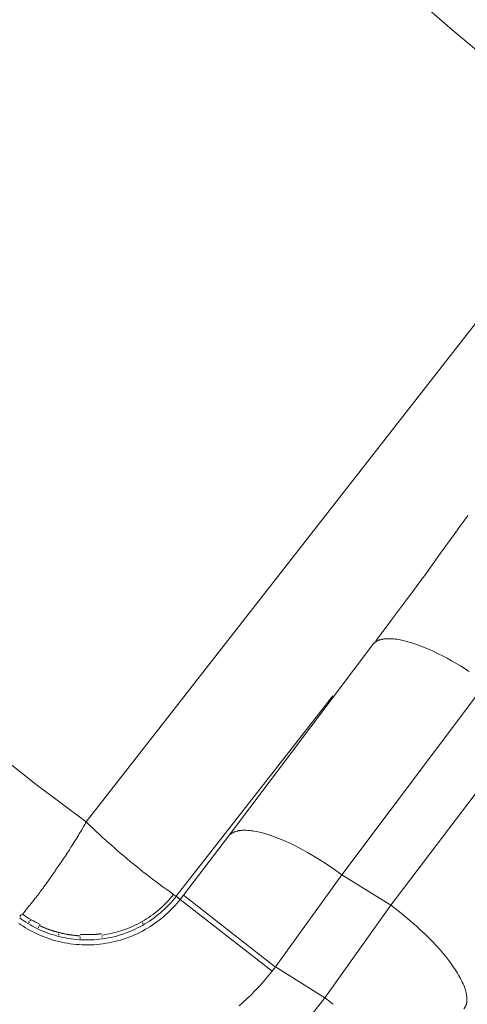
# Model space of a CAD drawing. Units: inches. Extents: x 0.5 to 16.1, y 0.5 to 11.2.
# Drawn here: x 4.6 to 4.7, y 7.9 to 8.2 of the extents above; entities that cross this region are included whole.
import ezdxf

# ---------------------------------------------------------------- set-up
doc = ezdxf.new("R2010")
doc.units = ezdxf.units.IN
doc.header["$MEASUREMENT"] = 0
doc.layers.add('Layer 1', color=7, linetype='Continuous')

msp = doc.modelspace()

# ---------------------------------------------------------------- linework, layer by layer
at = {"layer": 'Layer 1', "color": 7, "lineweight": 9, "true_color": 0xffffff}
for points in [[(4.78033, 8.17153), (4.76685, 8.18149), (4.75353, 8.19174), (4.7404, 8.20224), (4.7275, 8.21303), (4.71478, 8.22408), (4.70229, 8.23539), (4.69001, 8.24694), (4.67797, 8.25875), (4.66617, 8.27078), (4.65461, 8.28306), (4.64331, 8.29556), (4.63225, 8.30826), (4.62147, 8.32118), (4.61096, 8.33431), (4.60071, 8.34761), (4.59076, 8.36111)], [(4.36497, 8.1847), (4.37766, 8.16781), (4.39071, 8.15113), (4.40405, 8.13468), (4.41773, 8.11849), (4.43172, 8.10253), (4.446, 8.08684), (4.4606, 8.07139), (4.47547, 8.05624), (4.49062, 8.04136), (4.50607, 8.02678), (4.52176, 8.01249), (4.53772, 7.9985), (4.55391, 7.98482), (4.57036, 7.97148), (4.58704, 7.95843), (4.60393, 7.94574)], [(4.60393, 7.94574), (4.78033, 8.17153)], [(4.86865, 8.1307), (4.70676, 7.91766)], [(4.73271, 8.04911), (4.73249, 8.04879), (4.73214, 8.04832), (4.73162, 8.04758), (4.7301, 8.04546), (4.72812, 8.04272), (4.72356, 8.03639), (4.72137, 8.03333), (4.71948, 8.03071), (4.71809, 8.02878), (4.71764, 8.02816), (4.71739, 8.02782), (4.71703, 8.02732), (4.71591, 8.02582), (4.71419, 8.02353), (4.71205, 8.02068), (4.70732, 8.0144), (4.70514, 8.0115), (4.70334, 8.00908), (4.70212, 8.00746), (4.70177, 8.00701), (4.70166, 8.00686)], [(4.70102, 8.00602), (4.65234, 7.94137)], [(4.70102, 8.00602), (4.70112, 8.0061), (4.70123, 8.0062), (4.70133, 8.00629), (4.70145, 8.00637), (4.70156, 8.00645), (4.70169, 8.00654), (4.70181, 8.00661), (4.70194, 8.00669), (4.70208, 8.00676), (4.70222, 8.00683), (4.70236, 8.0069), (4.7025, 8.00695), (4.70265, 8.00702), (4.7028, 8.00708), (4.70297, 8.00713), (4.70312, 8.00717), (4.70329, 8.00723), (4.70345, 8.00727), (4.70363, 8.00731), (4.70381, 8.00735), (4.704, 8.0074), (4.70419, 8.00742), (4.70437, 8.00747), (4.70456, 8.00748), (4.70477, 8.00751), (4.70497, 8.00752), (4.70518, 8.00753), (4.70538, 8.00755), (4.70583, 8.00756), (4.70627, 8.00756), (4.70676, 8.00756), (4.70723, 8.00753), (4.70775, 8.00748), (4.70826, 8.00744), (4.70879, 8.00737), (4.70934, 8.00727), (4.7099, 8.00717), (4.71048, 8.00706), (4.71106, 8.00692), (4.71168, 8.00677), (4.71291, 8.00644), (4.71422, 8.00604), (4.71555, 8.00559), (4.71694, 8.00508), (4.71834, 8.00452), (4.71979, 8.0039), (4.72126, 8.00323), (4.72273, 8.00251), (4.72423, 8.00174), (4.72573, 8.00095), (4.72725, 8.00012), (4.73025, 7.99836), (4.73319, 7.99649)], [(4.69019, 7.9279), (4.7388, 7.99258)], [(4.63432, 7.92065), (4.68716, 7.98829)], [(4.60393, 7.94574), (4.60386, 7.94563), (4.60368, 7.94532), (4.60343, 7.94488), (4.60311, 7.94432), (4.6024, 7.94313), (4.60207, 7.94256), (4.60179, 7.94207), (4.60158, 7.94171), (4.60147, 7.94153), (4.60143, 7.94146), (4.60129, 7.94122), (4.60104, 7.94083), (4.60074, 7.94032), (4.6, 7.93914), (4.59964, 7.93857), (4.59932, 7.93806), (4.59907, 7.93765), (4.59893, 7.93742), (4.59889, 7.93735), (4.59876, 7.93718), (4.59856, 7.93683), (4.59825, 7.93638), (4.5975, 7.93524), (4.59678, 7.93413), (4.59649, 7.93368), (4.59629, 7.93339), (4.59622, 7.93328), (4.59615, 7.93317), (4.59596, 7.93289), (4.59567, 7.93246), (4.59493, 7.93136), (4.59415, 7.93024), (4.59383, 7.92978), (4.5936, 7.92943), (4.59349, 7.92925), (4.59343, 7.92917), (4.59332, 7.92903), (4.59318, 7.92882), (4.59276, 7.92824), (4.59222, 7.9275), (4.59162, 7.92664), (4.59036, 7.92489), (4.58982, 7.92413), (4.5894, 7.92353), (4.58924, 7.92331), (4.58914, 7.92315), (4.58908, 7.92308), (4.58907, 7.92307), (4.58897, 7.92295), (4.58879, 7.9227), (4.58853, 7.92235), (4.58822, 7.92195), (4.58757, 7.92108), (4.58728, 7.9207), (4.58703, 7.92036), (4.58686, 7.92015), (4.58679, 7.92006), (4.58672, 7.91997), (4.58651, 7.9197), (4.58618, 7.91929), (4.58578, 7.91881), (4.5849, 7.9177), (4.58447, 7.91717), (4.58411, 7.91671), (4.58385, 7.91638), (4.58369, 7.91621), (4.58367, 7.91615), (4.58358, 7.91606), (4.58339, 7.91579), (4.58308, 7.91538), (4.58289, 7.91511), (4.58281, 7.91502), (4.58279, 7.91499), (4.58274, 7.91492), (4.58269, 7.91486), (4.58251, 7.91468), (4.58237, 7.91457), (4.58233, 7.91456), (4.58229, 7.91451), (4.58199, 7.91436), (4.58192, 7.91432), (4.58187, 7.91429), (4.58175, 7.91421), (4.58164, 7.91408), (4.58158, 7.91388), (4.58158, 7.91375), (4.58165, 7.91354)], [(4.63432, 7.92065), (4.63427, 7.92069), (4.6341, 7.9208), (4.63387, 7.92097), (4.63355, 7.9212), (4.63278, 7.92174), (4.63194, 7.92234), (4.63114, 7.9229), (4.63082, 7.92312), (4.63056, 7.92331), (4.63038, 7.92344), (4.6303, 7.92349), (4.63027, 7.92352), (4.63013, 7.92362), (4.62991, 7.92378), (4.62962, 7.92401), (4.62887, 7.92456), (4.62803, 7.92517), (4.62726, 7.92576), (4.62692, 7.92599), (4.62664, 7.9262), (4.62645, 7.92635), (4.62635, 7.92642), (4.62632, 7.92644), (4.62621, 7.92653), (4.62601, 7.92669), (4.62573, 7.92691), (4.62502, 7.92745), (4.6242, 7.92808), (4.62342, 7.92869), (4.62307, 7.92895), (4.6228, 7.92917), (4.62259, 7.92933), (4.62246, 7.92942), (4.62244, 7.92945), (4.62234, 7.92952), (4.62216, 7.92967), (4.62189, 7.92988), (4.62123, 7.93044), (4.61964, 7.9317), (4.6193, 7.93198), (4.61901, 7.93222), (4.61878, 7.9324), (4.61864, 7.93251), (4.61853, 7.9326), (4.61837, 7.93274), (4.61813, 7.93294), (4.61784, 7.93319), (4.61748, 7.93349), (4.6167, 7.93415), (4.61594, 7.9348), (4.61559, 7.93509), (4.61528, 7.93534), (4.61505, 7.93555), (4.61489, 7.93569), (4.61478, 7.93577), (4.61464, 7.9359), (4.61442, 7.93608), (4.61414, 7.93633), (4.61381, 7.93662), (4.6123, 7.93797), (4.61163, 7.93855), (4.61138, 7.93876), (4.6112, 7.93891), (4.61113, 7.93899), (4.61109, 7.93902), (4.61098, 7.93912), (4.61078, 7.9393), (4.61052, 7.93955), (4.6102, 7.93984), (4.60946, 7.94051), (4.60871, 7.9412), (4.60805, 7.9418), (4.6078, 7.94205), (4.6076, 7.94222), (4.60751, 7.94231), (4.60748, 7.94233), (4.60742, 7.9424), (4.60726, 7.94255), (4.60702, 7.94277), (4.60673, 7.94305), (4.60603, 7.94372), (4.6053, 7.94442), (4.60462, 7.94508), (4.60434, 7.94534), (4.60412, 7.94555), (4.60398, 7.94569), (4.60394, 7.94574)], [(4.69019, 7.9279), (4.68744, 7.92988), (4.68457, 7.93181), (4.68162, 7.93368), (4.67862, 7.93544), (4.67711, 7.93629), (4.67561, 7.93708), (4.67411, 7.93785), (4.67262, 7.93857), (4.67115, 7.93924), (4.66971, 7.93985), (4.66829, 7.94042), (4.66691, 7.94093), (4.66557, 7.94139), (4.66426, 7.94179), (4.66301, 7.94213), (4.66241, 7.94228), (4.66182, 7.9424), (4.66125, 7.94253), (4.66068, 7.94263), (4.66012, 7.94271), (4.6596, 7.94279), (4.65907, 7.94285), (4.65857, 7.94289), (4.65808, 7.94292), (4.65761, 7.94293), (4.65716, 7.94293), (4.65672, 7.94292), (4.65651, 7.9429), (4.6563, 7.94289), (4.6561, 7.94286), (4.6559, 7.94283), (4.65571, 7.94282), (4.65551, 7.94278), (4.65532, 7.94275), (4.65514, 7.94271), (4.65496, 7.94267), (4.65479, 7.94264), (4.65461, 7.94258), (4.65446, 7.94254), (4.65429, 7.94249), (4.65412, 7.94243), (4.65397, 7.94238), (4.65383, 7.94232), (4.65368, 7.94225), (4.65354, 7.94218), (4.6534, 7.94211), (4.65326, 7.94204), (4.65314, 7.94197), (4.65301, 7.94189), (4.65289, 7.94181), (4.65278, 7.94174), (4.65266, 7.94164), (4.65255, 7.94156), (4.65246, 7.94147), (4.65235, 7.94138)], [(4.65234, 7.94137), (4.63676, 7.92107)], [(4.69019, 7.9279), (4.66782, 7.89681)], [(4.70676, 7.91766), (4.69019, 7.9279)], [(4.63563, 7.91962), (4.63509, 7.91894), (4.63452, 7.91826), (4.63394, 7.91759), (4.63333, 7.91693), (4.6327, 7.91628), (4.63206, 7.91564), (4.6314, 7.915), (4.63072, 7.91439), (4.63001, 7.91378), (4.62929, 7.91316), (4.62855, 7.91258), (4.6278, 7.91201), (4.62701, 7.91146), (4.62622, 7.91091), (4.62541, 7.91039), (4.62458, 7.90989), (4.62373, 7.9094), (4.62288, 7.90893), (4.622, 7.90847), (4.62111, 7.90804), (4.6202, 7.90764), (4.61929, 7.90725), (4.61836, 7.90687), (4.61741, 7.90654), (4.61647, 7.90621), (4.61551, 7.90591), (4.61454, 7.90564), (4.61355, 7.90539), (4.61256, 7.90515), (4.61158, 7.90496), (4.61058, 7.90479), (4.60958, 7.90462), (4.60856, 7.90451), (4.60756, 7.9044), (4.60655, 7.90433), (4.60554, 7.90429), (4.60452, 7.90426), (4.60352, 7.90426), (4.60251, 7.90429), (4.60151, 7.90434), (4.60051, 7.90443), (4.59951, 7.90453), (4.59852, 7.90465), (4.59755, 7.9048), (4.59656, 7.90498), (4.59561, 7.90518), (4.59465, 7.9054), (4.5937, 7.90565), (4.59277, 7.90591), (4.59186, 7.90619), (4.59094, 7.9065), (4.59004, 7.90683), (4.58916, 7.90718), (4.58829, 7.90753), (4.58743, 7.90791), (4.58659, 7.90832), (4.58576, 7.90873), (4.58495, 7.90916), (4.58416, 7.90961), (4.58338, 7.91007), (4.58262, 7.91054), (4.58187, 7.91103), (4.58115, 7.91153)], [(4.5815, 7.91332), (4.58218, 7.91283), (4.58288, 7.91236), (4.58359, 7.91189), (4.58431, 7.91145), (4.58506, 7.911), (4.58583, 7.91057), (4.58661, 7.91017), (4.5874, 7.90977), (4.5882, 7.90939), (4.58902, 7.90903), (4.58986, 7.90868), (4.5907, 7.90835), (4.59156, 7.90804), (4.59244, 7.90775), (4.59331, 7.90749), (4.59422, 7.90724), (4.59512, 7.90699), (4.59604, 7.90678), (4.59695, 7.9066), (4.59788, 7.90643), (4.59883, 7.90629), (4.59977, 7.90617), (4.60072, 7.90607), (4.60168, 7.906), (4.60263, 7.90595), (4.60361, 7.90593), (4.60456, 7.90592), (4.60554, 7.90595), (4.6065, 7.90599), (4.60747, 7.90607), (4.60843, 7.90615), (4.6094, 7.90629), (4.61036, 7.90643), (4.6113, 7.9066), (4.61226, 7.90679), (4.6132, 7.90702), (4.61413, 7.90725), (4.61506, 7.90752), (4.61598, 7.90781), (4.6169, 7.90811), (4.6178, 7.90843), (4.61869, 7.90879), (4.61956, 7.90917), (4.62043, 7.90956), (4.62127, 7.90997), (4.62212, 7.9104), (4.62294, 7.91085), (4.62375, 7.91132), (4.62454, 7.91181), (4.62531, 7.91231), (4.62608, 7.91282), (4.62681, 7.91336), (4.62754, 7.9139), (4.62826, 7.91447), (4.62895, 7.91504), (4.62962, 7.91563), (4.63027, 7.91622), (4.63091, 7.91682), (4.63152, 7.91745), (4.63212, 7.91807), (4.6327, 7.91871), (4.63326, 7.91935), (4.6338, 7.91999), (4.63433, 7.92064)], [(4.63343, 7.92129), (4.63287, 7.92061), (4.63231, 7.91993), (4.63172, 7.91928), (4.63111, 7.91864), (4.6305, 7.918), (4.62986, 7.91739), (4.62921, 7.91679), (4.62854, 7.91621), (4.62787, 7.91564), (4.62718, 7.91508), (4.62649, 7.91454), (4.62576, 7.91403), (4.62504, 7.91353), (4.62429, 7.91304), (4.62356, 7.91258), (4.62279, 7.91214)], [(4.63563, 7.91962), (4.63433, 7.92065)], [(4.63676, 7.92107), (4.63563, 7.91962)], [(4.66668, 7.89536), (4.63564, 7.91963)], [(4.63676, 7.92107), (4.66781, 7.8968)], [(4.70676, 7.91766), (4.68448, 7.88645)], [(4.58532, 7.91277), (4.58458, 7.9132), (4.58386, 7.91365), (4.58315, 7.91411), (4.58246, 7.9146)], [(4.58838, 7.91118), (4.5876, 7.91155), (4.58682, 7.91194), (4.58607, 7.91235), (4.58532, 7.91276)], [(4.59475, 7.90841), (4.59474, 7.90841), (4.59471, 7.90841), (4.59466, 7.90842), (4.59459, 7.90845), (4.59442, 7.90849), (4.59424, 7.90855), (4.59407, 7.90859), (4.594, 7.90861), (4.59395, 7.90863), (4.59391, 7.90863), (4.59389, 7.90865), (4.59388, 7.90865), (4.59385, 7.90865), (4.59381, 7.90866), (4.59374, 7.90869), (4.59357, 7.90873), (4.59323, 7.90883), (4.59316, 7.90886), (4.59309, 7.90887), (4.59305, 7.90888), (4.59303, 7.90888), (4.59302, 7.9089), (4.593, 7.9089), (4.59296, 7.90891), (4.59289, 7.90894), (4.59274, 7.90898), (4.59256, 7.90904), (4.59239, 7.90909), (4.59225, 7.90913), (4.5922, 7.90915), (4.59217, 7.90916), (4.59216, 7.90918), (4.59211, 7.90919), (4.59206, 7.9092), (4.59191, 7.90926), (4.59156, 7.90937), (4.59142, 7.90943), (4.59136, 7.90944), (4.59134, 7.90945), (4.59131, 7.90945), (4.59128, 7.90947), (4.59123, 7.90949), (4.59109, 7.90955), (4.59092, 7.90961), (4.59074, 7.90967), (4.5906, 7.90972), (4.59055, 7.90974), (4.5905, 7.90976), (4.59048, 7.90977), (4.59045, 7.90977), (4.59041, 7.9098), (4.59027, 7.90985), (4.58992, 7.90998), (4.58978, 7.91005), (4.58973, 7.91006), (4.58968, 7.91008), (4.58967, 7.91009), (4.58966, 7.91009), (4.58963, 7.91011), (4.58959, 7.91012), (4.58946, 7.91017), (4.5893, 7.91024), (4.58913, 7.91031), (4.58898, 7.91038), (4.58892, 7.91041), (4.58888, 7.91042), (4.58885, 7.91044), (4.58884, 7.91044), (4.5888, 7.91045), (4.58874, 7.91048), (4.58868, 7.91051), (4.58852, 7.91059), (4.58835, 7.91066), (4.5882, 7.91073), (4.58813, 7.91076), (4.58809, 7.91079), (4.58806, 7.9108), (4.58805, 7.9108)], [(4.62279, 7.91214), (4.622, 7.9117), (4.62121, 7.91128), (4.62039, 7.91089), (4.61957, 7.9105), (4.61873, 7.91014), (4.61789, 7.90981), (4.61704, 7.90949), (4.61618, 7.9092), (4.61532, 7.90891), (4.61446, 7.90866), (4.61358, 7.90842), (4.61269, 7.9082), (4.6118, 7.908), (4.61093, 7.90784), (4.61004, 7.90768), (4.60915, 7.90754)], [(4.62312, 7.91144), (4.62297, 7.91177)], [(4.60189, 7.90729), (4.60187, 7.90729), (4.60185, 7.90729), (4.60179, 7.90731), (4.60171, 7.90731), (4.60154, 7.90732), (4.60135, 7.90734), (4.60118, 7.90735), (4.6011, 7.90735), (4.60104, 7.90735), (4.601, 7.90736), (4.60099, 7.90736), (4.60097, 7.90736), (4.60094, 7.90736), (4.60089, 7.90736), (4.60082, 7.90738), (4.60065, 7.90739), (4.60029, 7.90743), (4.60015, 7.90745), (4.60011, 7.90745), (4.60008, 7.90745), (4.60006, 7.90745), (4.6, 7.90746), (4.59994, 7.90746), (4.59978, 7.90749), (4.59958, 7.9075), (4.5994, 7.90753), (4.59926, 7.90754), (4.59922, 7.90756), (4.59919, 7.90756), (4.59917, 7.90756), (4.59911, 7.90757), (4.59906, 7.90757), (4.5989, 7.9076), (4.59853, 7.90764), (4.59839, 7.90767), (4.59833, 7.90768), (4.59829, 7.90768), (4.59828, 7.90768), (4.59824, 7.9077), (4.59818, 7.9077), (4.59803, 7.90772), (4.59783, 7.90777), (4.59765, 7.90779), (4.59751, 7.90782), (4.59744, 7.90782), (4.59742, 7.90783), (4.59739, 7.90783), (4.59735, 7.90785), (4.59729, 7.90785), (4.59715, 7.90788), (4.59679, 7.90795), (4.59664, 7.90799), (4.59657, 7.90799), (4.59653, 7.908), (4.5965, 7.908), (4.59647, 7.90802), (4.59643, 7.90803), (4.59629, 7.90806), (4.59611, 7.9081), (4.59593, 7.90814), (4.59578, 7.90817), (4.59571, 7.90818), (4.59567, 7.90818), (4.59564, 7.9082), (4.59562, 7.9082), (4.59561, 7.9082), (4.59557, 7.90821), (4.59551, 7.90822), (4.59544, 7.90824), (4.59528, 7.90828), (4.5951, 7.90832), (4.59493, 7.90836), (4.59486, 7.90839), (4.59481, 7.9084), (4.59476, 7.9084), (4.59475, 7.90842)], [(4.60193, 7.90645), (4.6019, 7.90656), (4.60186, 7.90667), (4.60183, 7.90676), (4.60182, 7.90685)], [(4.60908, 7.90803), (4.60907, 7.90803), (4.60904, 7.90803), (4.60899, 7.90802), (4.6089, 7.90802), (4.60875, 7.90799), (4.60856, 7.90796), (4.60839, 7.90795), (4.60831, 7.90793), (4.60825, 7.90793), (4.60822, 7.90792), (4.6082, 7.90792), (4.60817, 7.90792), (4.60811, 7.90792), (4.60804, 7.90791), (4.60788, 7.90789), (4.60751, 7.90785), (4.60738, 7.90784), (4.60733, 7.90784), (4.60732, 7.90784), (4.60731, 7.90784), (4.60728, 7.90784), (4.60724, 7.90782), (4.60717, 7.90782), (4.60701, 7.90781), (4.60682, 7.9078), (4.60665, 7.90778), (4.6065, 7.90778), (4.60646, 7.90777), (4.60643, 7.90777), (4.6064, 7.90777), (4.60636, 7.90777), (4.60629, 7.90777), (4.60614, 7.90775), (4.60578, 7.90774), (4.60563, 7.90774), (4.60558, 7.90774), (4.60554, 7.90774), (4.60551, 7.90773), (4.60549, 7.90773), (4.60543, 7.90773), (4.60528, 7.90773), (4.60508, 7.90773), (4.6049, 7.90771), (4.60475, 7.90771), (4.6047, 7.90771), (4.60467, 7.90771), (4.60464, 7.90771), (4.6046, 7.90771), (4.60456, 7.90771), (4.6044, 7.90771), (4.60404, 7.90771), (4.60388, 7.90771), (4.60382, 7.90771), (4.60378, 7.90771), (4.60375, 7.90771), (4.60372, 7.90771), (4.60368, 7.90771), (4.60354, 7.90771), (4.60335, 7.90771), (4.60317, 7.90773), (4.60301, 7.90773), (4.60295, 7.90773), (4.6029, 7.90773), (4.60288, 7.90773), (4.60286, 7.90773), (4.60285, 7.90773), (4.60281, 7.90773), (4.60275, 7.90774), (4.60268, 7.90774), (4.6025, 7.90774), (4.60232, 7.90775), (4.60215, 7.90775), (4.60208, 7.90777), (4.60203, 7.90777), (4.602, 7.90777), (4.60199, 7.90777)], [(4.60928, 7.90674), (4.60921, 7.90694), (4.60918, 7.90704), (4.60916, 7.90713)], [(4.66668, 7.89536), (4.66782, 7.89681)], [(4.66781, 7.89681), (4.68448, 7.88645)], [(4.65553, 7.88375), (4.65691, 7.88495), (4.65828, 7.88619), (4.6596, 7.88745), (4.66087, 7.88872), (4.66211, 7.89002), (4.66332, 7.89133), (4.66447, 7.89266), (4.6656, 7.89401), (4.66668, 7.89536)], [(4.68448, 7.88645), (4.57772, 7.7498)], [(4.68735, 7.88421), (4.68653, 7.88486), (4.68582, 7.88542), (4.68525, 7.88586), (4.68483, 7.88618), (4.68457, 7.88639), (4.68449, 7.88646)]]:
    msp.add_lwpolyline(points, dxfattribs=at)
for points, knots in [([(4.70676, 7.91766), (4.70676, 7.91766), (4.70964, 7.91544), (4.70964, 7.91544), (4.70964, 7.91544), (4.71254, 7.91308), (4.71254, 7.91308), (4.71254, 7.91308), (4.71541, 7.91056), (4.71541, 7.91056), (4.71541, 7.91056), (4.71683, 7.90927), (4.71683, 7.90927), (4.71683, 7.90927), (4.71822, 7.90795), (4.71822, 7.90795), (4.71822, 7.90795), (4.71957, 7.90662), (4.71957, 7.90662), (4.71957, 7.90662), (4.72089, 7.90526), (4.72089, 7.90526), (4.72089, 7.90526), (4.72215, 7.90391), (4.72215, 7.90391), (4.72215, 7.90391), (4.72337, 7.90255), (4.72337, 7.90255), (4.72337, 7.90255), (4.72454, 7.90119), (4.72454, 7.90119), (4.72454, 7.90119), (4.72564, 7.89984), (4.72564, 7.89984), (4.72564, 7.89984), (4.72666, 7.89852), (4.72666, 7.89852), (4.72666, 7.89852), (4.72761, 7.8972), (4.72761, 7.8972), (4.72761, 7.8972), (4.72848, 7.89593), (4.72848, 7.89593), (4.72848, 7.89593), (4.7289, 7.8953), (4.7289, 7.8953), (4.7289, 7.8953), (4.72929, 7.89468), (4.72929, 7.89468), (4.72929, 7.89468), (4.72965, 7.89406), (4.72965, 7.89406), (4.72965, 7.89406), (4.72998, 7.89345), (4.72998, 7.89345), (4.72998, 7.89345), (4.7303, 7.89287), (4.7303, 7.89287), (4.7303, 7.89287), (4.73061, 7.89229), (4.73061, 7.89229), (4.73061, 7.89229), (4.73089, 7.89172), (4.73089, 7.89172), (4.73089, 7.89172), (4.73114, 7.89116), (4.73114, 7.89116), (4.73114, 7.89116), (4.73136, 7.89062), (4.73136, 7.89062), (4.73136, 7.89062), (4.73158, 7.89009), (4.73158, 7.89009), (4.73158, 7.89009), (4.73176, 7.88958), (4.73176, 7.88958), (4.73176, 7.88958), (4.73193, 7.88908), (4.73193, 7.88908), (4.73193, 7.88908), (4.73207, 7.88859), (4.73207, 7.88859), (4.73207, 7.88859), (4.73214, 7.88836), (4.73214, 7.88836), (4.73214, 7.88836), (4.73219, 7.88812), (4.73219, 7.88812), (4.73219, 7.88812), (4.73223, 7.88788), (4.73223, 7.88788), (4.73223, 7.88788), (4.73227, 7.88766), (4.73227, 7.88766), (4.73227, 7.88766), (4.73233, 7.88744), (4.73233, 7.88744), (4.73233, 7.88744), (4.73236, 7.88722), (4.73236, 7.88722), (4.73236, 7.88722), (4.73239, 7.88699), (4.73239, 7.88699), (4.73239, 7.88699), (4.73241, 7.88679), (4.73241, 7.88679), (4.73241, 7.88679), (4.73243, 7.88658), (4.73243, 7.88658), (4.73243, 7.88658), (4.73246, 7.88638), (4.73246, 7.88638), (4.73246, 7.88638), (4.73246, 7.88618), (4.73246, 7.88618), (4.73246, 7.88618), (4.73247, 7.88598), (4.73247, 7.88598), (4.73247, 7.88598), (4.73247, 7.88579), (4.73247, 7.88579), (4.73247, 7.88579), (4.73246, 7.88561), (4.73246, 7.88561), (4.73246, 7.88561), (4.73244, 7.88541), (4.73244, 7.88541), (4.73244, 7.88541), (4.73243, 7.88524), (4.73243, 7.88524), (4.73243, 7.88524), (4.7324, 7.88506), (4.7324, 7.88506), (4.7324, 7.88506), (4.73239, 7.88488), (4.73239, 7.88488), (4.73239, 7.88488), (4.73234, 7.88472), (4.73234, 7.88472), (4.73234, 7.88472), (4.73232, 7.88455), (4.73232, 7.88455), (4.73232, 7.88455), (4.73227, 7.88438), (4.73227, 7.88438), (4.73227, 7.88438), (4.73223, 7.88423), (4.73223, 7.88423), (4.73223, 7.88423), (4.73219, 7.88408), (4.73219, 7.88408), (4.73219, 7.88408), (4.73214, 7.88393), (4.73214, 7.88393), (4.73214, 7.88393), (4.73208, 7.88379), (4.73208, 7.88379), (4.73208, 7.88379), (4.73204, 7.88372), (4.73204, 7.88372), (4.73204, 7.88372), (4.73201, 7.88365), (4.73201, 7.88365), (4.73201, 7.88365), (4.73198, 7.88358), (4.73198, 7.88358), (4.73198, 7.88358), (4.73191, 7.88344), (4.73191, 7.88344), (4.73191, 7.88344), (4.73184, 7.8833), (4.73184, 7.8833), (4.73184, 7.8833), (4.73176, 7.88319), (4.73176, 7.88319), (4.73176, 7.88319), (4.73168, 7.88305), (4.73168, 7.88305), (4.73165, 7.88299), (4.73165, 7.88299), (4.73161, 7.88294), (4.73157, 7.88288), (4.73151, 7.88281), (4.73151, 7.88281), (4.73151, 7.88281), (4.73143, 7.8827), (4.73143, 7.8827)], [0, 0, 0, 0, 1, 1, 1, 2, 2, 2, 3, 3, 3, 4, 4, 4, 5, 5, 5, 6, 6, 6, 7, 7, 7, 8, 8, 8, 9, 9, 9, 10, 10, 10, 11, 11, 11, 12, 12, 12, 13, 13, 13, 14, 14, 14, 15, 15, 15, 16, 16, 16, 17, 17, 17, 18, 18, 18, 19, 19, 19, 20, 20, 20, 21, 21, 21, 22, 22, 22, 23, 23, 23, 24, 24, 24, 25, 25, 25, 26, 26, 26, 27, 27, 27, 28, 28, 28, 29, 29, 29, 30, 30, 30, 31, 31, 31, 32, 32, 32, 33, 33, 33, 34, 34, 34, 35, 35, 35, 36, 36, 36, 37, 37, 37, 38, 38, 38, 39, 39, 39, 40, 40, 40, 41, 41, 41, 42, 42, 42, 43, 43, 43, 44, 44, 44, 45, 45, 45, 46, 46, 46, 47, 47, 47, 48, 48, 48, 49, 49, 49, 50, 50, 50, 51, 51, 51, 52, 52, 52, 53, 53, 53, 54, 54, 54, 55, 55, 55, 56, 56, 56, 57, 57, 57, 58, 58, 58, 59, 59, 59, 60, 60, 60, 61, 61, 61, 62, 62, 62, 62]), ([(4.58464, 7.91172), (4.58464, 7.91172), (4.58461, 7.91183), (4.58461, 7.91183), (4.58461, 7.91183), (4.58459, 7.91192), (4.58459, 7.91192), (4.58459, 7.91192), (4.58458, 7.912), (4.58458, 7.912), (4.58458, 7.912), (4.58458, 7.91208), (4.58458, 7.91208), (4.58458, 7.91214), (4.58458, 7.91214), (4.58458, 7.91215)], [0, 0, 0, 0, 1, 1, 1, 2, 2, 2, 3, 3, 3, 4, 4, 4, 5, 5, 5, 5]), ([(4.58492, 7.91244), (4.58498, 7.91247), (4.58498, 7.91247), (4.58503, 7.9125), (4.58503, 7.9125), (4.58512, 7.91257), (4.58512, 7.91257), (4.58516, 7.91259), (4.58516, 7.91259), (4.58518, 7.91262), (4.58523, 7.91266), (4.58523, 7.91266), (4.58525, 7.91269), (4.58531, 7.91276), (4.58532, 7.91276), (4.58532, 7.91276)], [0, 0, 0, 0, 1, 1, 1, 2, 2, 2, 3, 3, 3, 4, 4, 4, 5, 5, 5, 5]), ([(4.58784, 7.91003), (4.58784, 7.91003), (4.58781, 7.91014), (4.58781, 7.91014), (4.58781, 7.91014), (4.58778, 7.91023), (4.58778, 7.91023), (4.58778, 7.91023), (4.58777, 7.91032), (4.58777, 7.91032), (4.58775, 7.91039), (4.58775, 7.91039), (4.58775, 7.9104), (4.58777, 7.91047), (4.58777, 7.91047), (4.58777, 7.91047)], [0, 0, 0, 0, 1, 1, 1, 2, 2, 2, 3, 3, 3, 4, 4, 4, 5, 5, 5, 5]), ([(4.59469, 7.90757), (4.59469, 7.90757), (4.59464, 7.9077), (4.59464, 7.9077), (4.59464, 7.9077), (4.59462, 7.90781), (4.59462, 7.90781), (4.59462, 7.90781), (4.59459, 7.90789), (4.59459, 7.90789), (4.59459, 7.90796), (4.59459, 7.90796), (4.59459, 7.90797)], [0, 0, 0, 0, 1, 1, 1, 2, 2, 2, 3, 3, 3, 4, 4, 4, 4])]:
    msp.add_open_spline(points, degree=3, knots=knots, dxfattribs=at)

doc.saveas('drawing.dxf')
